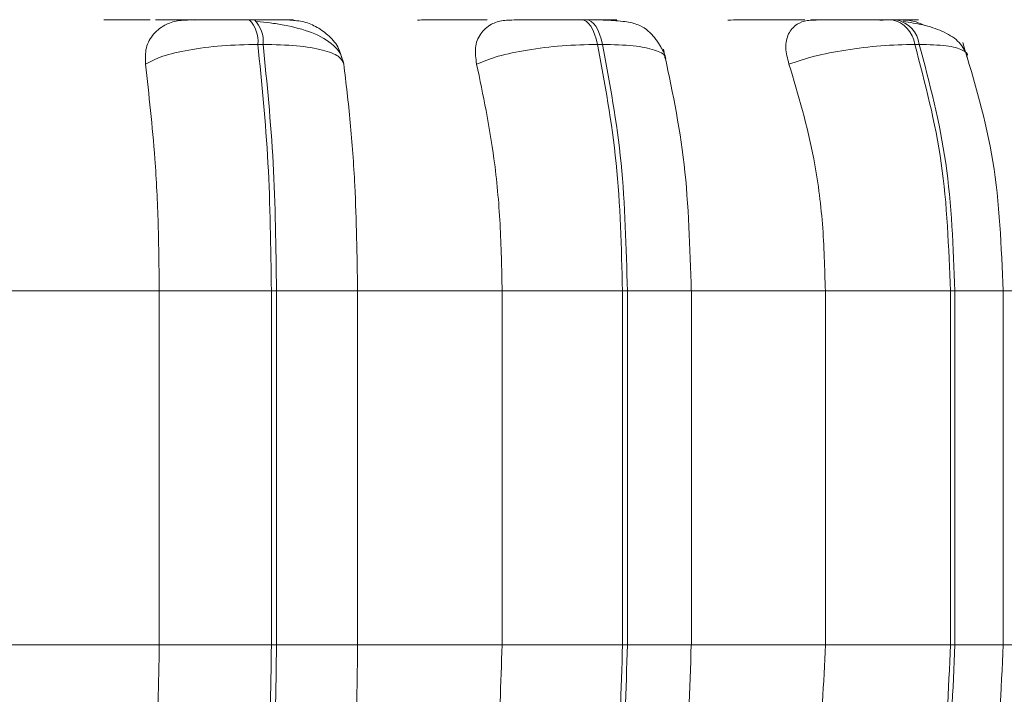
# Model space of a CAD drawing. Units: millimetres. Extents: x 913 to 1326, y 2 to 282.
# Drawn here: x 1261 to 1261, y 85 to 85 of the extents above; entities that cross this region are included whole.
import ezdxf

# ---------------------------------------------------------------- set-up
doc = ezdxf.new("R2010")
doc.units = ezdxf.units.MM
doc.header["$PDSIZE"] = -1
doc.layers.add('DIMENSIONS', color=252, linetype='Continuous')
doc.styles.get("Standard").update_dxf_attribs({"font": 'arial.ttf'})
doc.dimstyles.new('ISO-25 - ab', dxfattribs={"dimtxt": 3, "dimasz": 2.5, "dimexe": 1.25, "dimexo": 0.625, "dimtad": 1, "dimdec": 0, "dimlfac": 30, "dimrnd": 5, "dimzin": 1, "dimtxsty": 'Standard', "dimcen": 2.5, "dimadec": 0, "dimazin": 0, "dimtfac": 1, "dimtdec": 0, "dimtmove": 0, "dimatfit": 3, "dimfxl": 1, "dimlwd": 15, "dimlwe": 15, "dimarcsym": 0})

# ---------------------------------------------------------------- blocks, each defined once
blk = doc.blocks.new('*D32')
at = {"layer": 'Defpoints', "color": 0, "lineweight": 15, "transparency": 16777216}
for p in [(1257.4104, 86.11045), (1262.94373, 85.36045), (1257.4104, 76.8855)]:
    blk.add_point(p, dxfattribs=at)
at = {"layer": 'DIMENSIONS', "color": 0, "lineweight": 15, "transparency": 16777216}
for p, q in [((1257.4104, 85.48545), (1257.4104, 75.6355)), ((1262.94373, 84.73545), (1262.94373, 75.6355)), ((1254.9104, 76.8855), (1234.08946, 76.8855)), ((1262.94373, 76.8855), (1257.4104, 76.8855)), ((1265.44373, 76.8855), (1267.94373, 76.8855))]:
    blk.add_line(p, q, dxfattribs=at)
for points in [[(1254.9104, 77.30217), (1254.9104, 76.46883), (1257.4104, 76.8855)], [(1265.44373, 77.30217), (1265.44373, 76.46883), (1262.94373, 76.8855)]]:
    blk.add_solid(points, dxfattribs=at)
at = {"layer": 'DIMENSIONS', "color": 0, "lineweight": 15, "transparency": 16777216, "insert": (1243.24993, 79.43308), "char_height": 3, "attachment_point": 5}
blk.add_mtext('165 [6,5"]', dxfattribs=at)

msp = doc.modelspace()

# ---------------------------------------------------------------- linework, layer by layer
at = {"color": 7, "linetype": 'Continuous', "lineweight": 15}
for p, q in [((1260.71059, 85.15221), (1260.70715, 85.15221)), ((1260.92948, 85.15221), (1260.92621, 85.15221)), ((1261.12278, 85.1522), (1261.11742, 85.15221)), ((1261.13377, 85.15221), (1261.13077, 85.15221)), ((1260.71627, 85.13598), (1260.71283, 85.13598)), ((1260.93994, 85.13598), (1260.93667, 85.13598)), ((1261.14869, 85.13598), (1261.1457, 85.13598)), ((1260.54919, 84.97348), (1260.64786, 84.97348)), ((1260.64786, 84.97348), (1260.72178, 84.97348)), ((1260.64786, 84.74015), (1260.64786, 84.97348)), ((1260.72178, 84.74015), (1260.72178, 84.97348)), ((1260.72178, 84.97348), (1260.72513, 84.97348)), ((1260.72513, 84.97348), (1260.77854, 84.97348)), ((1260.72513, 84.97348), (1260.72513, 84.74015)), ((1260.77854, 84.97348), (1260.87377, 84.97348)), ((1260.77854, 84.97348), (1260.77854, 84.74015)), ((1260.87377, 84.74015), (1260.87377, 84.97348)), ((1260.87377, 84.97348), (1260.95312, 84.97348)), ((1260.95312, 84.74015), (1260.95312, 84.97348)), ((1260.95312, 84.97348), (1260.95631, 84.97348)), ((1260.95631, 84.97348), (1260.95631, 84.74015)), ((1260.99787, 84.97348), (1261.08678, 84.97348)), ((1260.99859, 84.74015), (1260.99859, 84.97348)), ((1261.08678, 84.74015), (1261.08678, 84.97348)), ((1261.08678, 84.97348), (1261.16915, 84.97348)), ((1261.16915, 84.74015), (1261.16915, 84.97348)), ((1261.16915, 84.97348), (1261.17207, 84.97348)), ((1261.17207, 84.97348), (1261.17207, 84.74015)), ((1261.20053, 84.97348), (1261.2804, 84.97348)), ((1261.20395, 84.74015), (1261.20395, 84.97348)), ((1260.54919, 84.74015), (1260.64786, 84.74015)), ((1260.64786, 84.74015), (1260.72178, 84.74015)), ((1260.72178, 84.74015), (1260.72513, 84.74015)), ((1260.72513, 84.74015), (1260.77854, 84.74015)), ((1260.77854, 84.74015), (1260.87377, 84.74015)), ((1260.87377, 84.74015), (1260.95312, 84.74015)), ((1260.95312, 84.74015), (1260.95631, 84.74015)), ((1260.99787, 84.74015), (1261.08678, 84.74015)), ((1261.08678, 84.74015), (1261.16915, 84.74015)), ((1261.16915, 84.74015), (1261.17207, 84.74015)), ((1261.20053, 84.74015), (1261.2804, 84.74015))]:
    msp.add_line(p, q, dxfattribs=at)
at = {"color": 8, "linetype": 'Continuous', "lineweight": 15}
for p, q in [((1260.95631, 84.97348), (1260.99859, 84.97348)), ((1261.17207, 84.97348), (1261.20395, 84.97348)), ((1260.95631, 84.74015), (1260.99859, 84.74015)), ((1261.17207, 84.74015), (1261.20395, 84.74015))]:
    msp.add_line(p, q, dxfattribs=at)
at = {"color": 7, "linetype": 'Continuous', "lineweight": 15, "flags": 128}
for points in [[(1260.93667, 85.13598), (1260.93578, 85.13953), (1260.93472, 85.14274), (1260.93353, 85.14554), (1260.93221, 85.1479), (1260.93079, 85.14977), (1260.92929, 85.15113), (1260.92774, 85.15195), (1260.92617, 85.15221)], [(1260.92943, 85.15221), (1260.93101, 85.15195), (1260.93255, 85.15113), (1260.93405, 85.14977), (1260.93547, 85.1479), (1260.93679, 85.14554), (1260.93799, 85.14274), (1260.93904, 85.13953), (1260.93994, 85.13598)]]:
    msp.add_lwpolyline(points, dxfattribs=at)
at = {"color": 7, "linetype": 'Continuous', "lineweight": 15}
for centre, radius, start, end in [((1260.69274, 85.13804), 0.0202, 354.15996, 44.57254), ((1260.69615, 85.13803), 0.02022, 354.19112, 44.54138), ((1261.12661, 85.13339), 0.01926, 7.74166, 77.73246), ((1261.1296, 85.13338), 0.01926, 7.74306, 77.72348)]:
    msp.add_arc(centre, radius, start, end, dxfattribs=at)
at = {"color": 8, "linetype": 'Continuous', "lineweight": 15}
for points, knots in [([(1260.61138, 85.15214), (1260.61206, 85.15214), (1260.61401, 85.15216), (1260.61941, 85.15218), (1260.62507, 85.15219), (1260.62891, 85.1522), (1260.63021, 85.1522)], [0, 0, 0, 0, 0.178153, 0.512623, 0.8348, 1, 1, 1, 1]), ([(1260.6474, 85.1522), (1260.64869, 85.1522), (1260.65249, 85.15221), (1260.65646, 85.15221), (1260.65909, 85.15221)], [0, 0, 0, 0, 0.337373, 1, 1, 1, 1]), ([(1260.98103, 85.12698), (1260.98106, 85.12736), (1260.98125, 85.12952), (1260.97481, 85.13245), (1260.96124, 85.13542), (1260.9471, 85.13579), (1260.93994, 85.13598)], [0, 0, 0, 0, 0.064139, 0.365416, 0.678833, 1, 1, 1, 1]), ([(1261.17973, 85.12753), (1261.17987, 85.12772), (1261.18136, 85.12968), (1261.1777, 85.13244), (1261.16776, 85.13542), (1261.1551, 85.13579), (1261.14869, 85.13598)], [0, 0, 0, 0, 0.033864, 0.344862, 0.668413, 1, 1, 1, 1])]:
    msp.add_open_spline(points, degree=3, knots=knots, dxfattribs=at)
at = {"color": 7, "linetype": 'Continuous', "lineweight": 15}
for points, knots in [([(1260.63021, 85.1522), (1260.63149, 85.1522), (1260.63528, 85.15221), (1260.63925, 85.15221), (1260.64189, 85.15221)], [0, 0, 0, 0, 0.337342, 1, 1, 1, 1]), ([(1260.63874, 85.12304), (1260.63865, 85.12666), (1260.63848, 85.13392), (1260.64358, 85.14317), (1260.65152, 85.14923), (1260.65954, 85.15176), (1260.66418, 85.15197), (1260.66573, 85.15203)], [0, 0, 0, 0, 0.2479868, 0.4962948, 0.7329337, 0.9101635, 1, 1, 1, 1]), ([(1260.67125, 85.15203), (1260.67218, 85.15205), (1260.67402, 85.15209), (1260.6707, 85.15214), (1260.66535, 85.15218), (1260.65979, 85.15219), (1260.65308, 85.15221), (1260.64792, 85.15221), (1260.64536, 85.15221)], [0, 0, 0, 0, 0.249932, 0.499252, 0.626628, 0.74989, 0.875913, 1, 1, 1, 1]), ([(1260.66573, 85.15203), (1260.66665, 85.15205), (1260.66849, 85.15209), (1260.67613, 85.15214), (1260.68428, 85.15218), (1260.69146, 85.15219), (1260.69926, 85.15221), (1260.70451, 85.15221), (1260.70712, 85.15221)], [0, 0, 0, 0, 0.249955, 0.499278, 0.626665, 0.749907, 0.875927, 1, 1, 1, 1]), ([(1260.7339, 85.15203), (1260.73509, 85.15205), (1260.73745, 85.15209), (1260.73481, 85.15214), (1260.72993, 85.15218), (1260.72466, 85.15219), (1260.71818, 85.15221), (1260.71309, 85.15221), (1260.71056, 85.15221)], [0, 0, 0, 0, 0.249928, 0.49927, 0.626936, 0.749922, 0.876064, 1, 1, 1, 1]), ([(1260.7339, 85.15203), (1260.73703, 85.15177), (1260.74329, 85.15125), (1260.75237, 85.14736), (1260.76034, 85.14141), (1260.7662, 85.13432), (1260.76759, 85.129), (1260.76816, 85.12684)], [0, 0, 0, 0, 0.195015, 0.389312, 0.599434, 0.83778, 1, 1, 1, 1]), ([(1260.81814, 85.15203), (1260.81969, 85.15205), (1260.8228, 85.15209), (1260.83178, 85.15214), (1260.84071, 85.15218), (1260.84827, 85.15219), (1260.85622, 85.15221), (1260.86136, 85.15221), (1260.86391, 85.15221)], [0, 0, 0, 0, 0.2499801, 0.499306, 0.6269254, 0.7498958, 0.8760507, 1, 1, 1, 1]), ([(1260.85697, 85.12304), (1260.85644, 85.12666), (1260.85539, 85.13392), (1260.85898, 85.14317), (1260.86567, 85.14923), (1260.87294, 85.15176), (1260.87733, 85.15197), (1260.87881, 85.15203)], [0, 0, 0, 0, 0.248002, 0.496306, 0.732926, 0.91014, 1, 1, 1, 1]), ([(1260.87881, 85.15203), (1260.88062, 85.15205), (1260.88424, 85.15209), (1260.89372, 85.15214), (1260.90292, 85.15218), (1260.9106, 85.15219), (1260.91859, 85.15221), (1260.92365, 85.15221), (1260.92617, 85.15221)], [0, 0, 0, 0, 0.249942, 0.49926, 0.626634, 0.749874, 0.875927, 1, 1, 1, 1]), ([(1260.94354, 85.15203), (1260.9456, 85.15205), (1260.94973, 85.15209), (1260.94945, 85.15214), (1260.94627, 85.15218), (1260.94213, 85.15219), (1260.93656, 85.15221), (1260.93179, 85.15221), (1260.92943, 85.15221)], [0, 0, 0, 0, 0.249943, 0.499238, 0.626927, 0.749902, 0.876068, 1, 1, 1, 1]), ([(1260.98171, 85.12663), (1260.98135, 85.12786), (1260.98081, 85.12967), (1260.97934, 85.1326), (1260.97801, 85.13494), (1260.97639, 85.13746), (1260.97453, 85.14004), (1260.97245, 85.14252), (1260.96905, 85.14589), (1260.96409, 85.14895), (1260.95618, 85.15104), (1260.9465, 85.15186), (1260.93705, 85.15217), (1260.93196, 85.1522), (1260.92948, 85.15221)], [0, 0, 0, 0, 0.080084, 0.117602, 0.153028, 0.187608, 0.224118, 0.2661, 0.316843, 0.452254, 0.627044, 0.81682, 0.910591, 1, 1, 1, 1]), ([(1261.02258, 85.15203), (1261.02499, 85.15205), (1261.02981, 85.15209), (1261.04044, 85.15214), (1261.05022, 85.15218), (1261.05811, 85.15219), (1261.06608, 85.15221), (1261.07092, 85.15221), (1261.07331, 85.15221)], [0, 0, 0, 0, 0.249916, 0.499244, 0.626902, 0.749885, 0.876061, 1, 1, 1, 1]), ([(1261.06281, 85.12304), (1261.06185, 85.12666), (1261.05994, 85.13392), (1261.06192, 85.14316), (1261.06715, 85.14924), (1261.07345, 85.15176), (1261.07746, 85.15197), (1261.07881, 85.15203)], [0, 0, 0, 0, 0.247955, 0.49627, 0.732883, 0.910141, 1, 1, 1, 1]), ([(1261.07724, 85.1522), (1261.07858, 85.1522), (1261.08253, 85.15221), (1261.0861, 85.15221), (1261.08847, 85.15221)], [0, 0, 0, 0, 0.337316, 1, 1, 1, 1]), ([(1261.07881, 85.15203), (1261.08146, 85.15205), (1261.08676, 85.15209), (1261.0978, 85.15214), (1261.10777, 85.15218), (1261.11571, 85.15219), (1261.12365, 85.15221), (1261.12837, 85.15221), (1261.13071, 85.15221)], [0, 0, 0, 0, 0.249977, 0.499273, 0.626633, 0.749911, 0.875939, 1, 1, 1, 1]), ([(1261.09092, 85.15217), (1261.09114, 85.15217), (1261.09379, 85.15218), (1261.09938, 85.15219), (1261.10729, 85.15221), (1261.11204, 85.15221), (1261.1144, 85.15221)], [0, 0, 0, 0, 0.028468, 0.349181, 0.677081, 1, 1, 1, 1]), ([(1261.12265, 85.15203), (1261.12555, 85.15205), (1261.13135, 85.1521), (1261.13203, 85.15213), (1261.13237, 85.15215)], [0, 0, 0, 0, 0.5005834, 1, 1, 1, 1]), ([(1261.13815, 85.15203), (1261.14103, 85.15205), (1261.14679, 85.15209), (1261.14888, 85.15214), (1261.1475, 85.15218), (1261.1446, 85.15219), (1261.14012, 85.15221), (1261.13583, 85.15221), (1261.1337, 85.15221)], [0, 0, 0, 0, 0.249955, 0.499274, 0.626955, 0.74987, 0.876087, 1, 1, 1, 1]), ([(1261.13815, 85.15203), (1261.14094, 85.15183), (1261.14562, 85.15148), (1261.15041, 85.14924), (1261.15234, 85.14834)], [0, 0, 0, 0, 0.5962046, 1, 1, 1, 1]), ([(1260.7694, 85.12321), (1260.76884, 85.1254), (1260.76774, 85.12975), (1260.76159, 85.13715), (1260.74968, 85.14407), (1260.73383, 85.14816), (1260.72111, 85.15019), (1260.71512, 85.15084), (1260.71224, 85.15115)], [0, 0, 0, 0, 0.142356, 0.28204, 0.54732, 0.788317, 0.898169, 1, 1, 1, 1]), ([(1261.17999, 85.12935), (1261.17836, 85.13245), (1261.17518, 85.13845), (1261.16447, 85.14474), (1261.15185, 85.14895), (1261.14249, 85.15045), (1261.13811, 85.15115)], [0, 0, 0, 0, 0.28245, 0.547721, 0.788226, 1, 1, 1, 1]), ([(1260.63874, 85.12304), (1260.64218, 85.1248), (1260.6492, 85.12839), (1260.66688, 85.13249), (1260.68897, 85.13541), (1260.70481, 85.13579), (1260.71283, 85.13598)], [0, 0, 0, 0, 0.236582, 0.482303, 0.737992, 1, 1, 1, 1]), ([(1260.72178, 84.97348), (1260.72138, 85.00209), (1260.72058, 85.05929), (1260.71541, 85.11042), (1260.71283, 85.13598)], [0, 0, 0, 0, 0.500001, 1, 1, 1, 1]), ([(1260.76942, 85.12304), (1260.76863, 85.1248), (1260.76702, 85.12839), (1260.75614, 85.13249), (1260.7391, 85.13541), (1260.72394, 85.13579), (1260.71627, 85.13598)], [0, 0, 0, 0, 0.236573, 0.482327, 0.737988, 1, 1, 1, 1]), ([(1260.71627, 85.13598), (1260.71884, 85.11042), (1260.72398, 85.05929), (1260.72474, 85.00209), (1260.72513, 84.97348)], [0, 0, 0, 0, 0.500003, 1, 1, 1, 1]), ([(1260.85697, 85.12304), (1260.86142, 85.1248), (1260.8705, 85.12839), (1260.89033, 85.13249), (1260.91356, 85.13541), (1260.92891, 85.13579), (1260.93667, 85.13598)], [0, 0, 0, 0, 0.2365838, 0.4823007, 0.7379792, 1, 1, 1, 1]), ([(1260.95312, 84.97348), (1260.9524, 85.00209), (1260.95094, 85.05929), (1260.94143, 85.11042), (1260.93667, 85.13598)], [0, 0, 0, 0, 0.499999, 1, 1, 1, 1]), ([(1260.93994, 85.13598), (1260.94468, 85.11042), (1260.95416, 85.05929), (1260.95559, 85.00209), (1260.95631, 84.97348)], [0, 0, 0, 0, 0.499999, 1, 1, 1, 1]), ([(1260.99842, 84.97348), (1260.99759, 85.00184), (1260.99592, 85.05852), (1260.98539, 85.10805), (1260.98014, 85.1328)], [0, 0, 0, 0, 0.500323, 1, 1, 1, 1]), ([(1261.06281, 85.12304), (1261.06813, 85.1248), (1261.079, 85.12839), (1261.10036, 85.13249), (1261.12404, 85.13541), (1261.13842, 85.13579), (1261.1457, 85.13598)], [0, 0, 0, 0, 0.236569, 0.482304, 0.737986, 1, 1, 1, 1]), ([(1261.16915, 84.97348), (1261.16811, 85.00209), (1261.16604, 85.05929), (1261.15248, 85.11042), (1261.1457, 85.13598)], [0, 0, 0, 0, 0.500003, 1, 1, 1, 1]), ([(1261.14869, 85.13598), (1261.15546, 85.11042), (1261.169, 85.05929), (1261.17104, 85.00209), (1261.17207, 84.97348)], [0, 0, 0, 0, 0.499997, 1, 1, 1, 1]), ([(1261.20395, 84.97348), (1261.20277, 85.00252), (1261.20039, 85.06063), (1261.18499, 85.11165), (1261.17728, 85.13718)], [0, 0, 0, 0, 0.499584, 1, 1, 1, 1]), ([(1260.64786, 84.97348), (1260.64771, 84.98823), (1260.64742, 85.01772), (1260.64482, 85.06946), (1260.64105, 85.10268), (1260.63874, 85.12304)], [0, 0, 0, 0, 0.279106, 0.558212, 1, 1, 1, 1]), ([(1260.76942, 85.12304), (1260.77094, 85.11041), (1260.77399, 85.08516), (1260.7776, 85.03501), (1260.77818, 84.99686), (1260.77854, 84.97348)], [0, 0, 0, 0, 0.279284, 0.558467, 1, 1, 1, 1]), ([(1260.87377, 84.97348), (1260.8735, 84.98823), (1260.87296, 85.01772), (1260.86819, 85.06946), (1260.86123, 85.10268), (1260.85697, 85.12304)], [0, 0, 0, 0, 0.279106, 0.558216, 1, 1, 1, 1]), ([(1261.08678, 84.97348), (1261.08639, 84.98823), (1261.08562, 85.01772), (1261.07881, 85.06946), (1261.06889, 85.10268), (1261.06281, 85.12304)], [0, 0, 0, 0, 0.279107, 0.558212, 1, 1, 1, 1]), ([(1260.63807, 84.58573), (1260.63964, 84.59818), (1260.64279, 84.62308), (1260.64679, 84.67466), (1260.64744, 84.7148), (1260.64786, 84.74015)], [0, 0, 0, 0, 0.269325, 0.538538, 1, 1, 1, 1]), ([(1260.7122, 84.5725), (1260.71496, 84.59876), (1260.72049, 84.65127), (1260.72135, 84.71052), (1260.72178, 84.74015)], [0, 0, 0, 0, 0.4999964, 1, 1, 1, 1]), ([(1260.72513, 84.74015), (1260.72472, 84.71052), (1260.72389, 84.65127), (1260.71839, 84.59876), (1260.71564, 84.5725)], [0, 0, 0, 0, 0.5, 1, 1, 1, 1]), ([(1260.77854, 84.74015), (1260.77839, 84.72541), (1260.7781, 84.69592), (1260.77541, 84.64224), (1260.77133, 84.60761), (1260.76875, 84.58573)], [0, 0, 0, 0, 0.269139, 0.538285, 1, 1, 1, 1]), ([(1260.85574, 84.58573), (1260.85864, 84.59818), (1260.86445, 84.62308), (1260.8718, 84.67466), (1260.87301, 84.7148), (1260.87377, 84.74015)], [0, 0, 0, 0, 0.269324, 0.538545, 1, 1, 1, 1]), ([(1260.93552, 84.5725), (1260.94061, 84.59876), (1260.95078, 84.65127), (1260.95234, 84.71052), (1260.95312, 84.74015)], [0, 0, 0, 0, 0.499994, 1, 1, 1, 1]), ([(1260.95631, 84.74015), (1260.95554, 84.71052), (1260.954, 84.65127), (1260.94386, 84.59876), (1260.93879, 84.5725)], [0, 0, 0, 0, 0.500005, 1, 1, 1, 1]), ([(1260.97877, 84.57554), (1260.98443, 84.60105), (1260.99573, 84.65194), (1260.99752, 84.71079), (1260.99842, 84.74015)], [0, 0, 0, 0, 0.501089, 1, 1, 1, 1]), ([(1261.06104, 84.58573), (1261.06519, 84.59818), (1261.07347, 84.62308), (1261.08397, 84.67466), (1261.08569, 84.7148), (1261.08678, 84.74015)], [0, 0, 0, 0, 0.269324, 0.538544, 1, 1, 1, 1]), ([(1261.14406, 84.5725), (1261.15131, 84.59876), (1261.16581, 84.65127), (1261.16804, 84.71052), (1261.16915, 84.74015)], [0, 0, 0, 0, 0.499997, 1, 1, 1, 1]), ([(1261.17207, 84.74015), (1261.17097, 84.71052), (1261.16877, 84.65127), (1261.15429, 84.59876), (1261.14705, 84.5725)], [0, 0, 0, 0, 0.5000027, 1, 1, 1, 1]), ([(1261.17526, 84.57091), (1261.18357, 84.59725), (1261.20012, 84.64971), (1261.20268, 84.71008), (1261.20395, 84.74015)], [0, 0, 0, 0, 0.501915, 1, 1, 1, 1])]:
    msp.add_open_spline(points, degree=3, knots=knots, dxfattribs=at)

# ---------------------------------------------------------------- dimensions: what is measured, and where the dimension line sits
at = {"layer": 'DIMENSIONS', "lineweight": 15}
dim = msp.add_linear_dim(base=(1257.4104, 76.8855), p1=(1262.94373, 85.36045), p2=(1257.4104, 86.11045), dimstyle='ISO-25 - ab', dxfattribs=at)
dim.commit()
dim.dimension.update_dxf_attribs({"geometry": '*D32', "text_midpoint": (1243.24993, 79.43308)})

doc.saveas('drawing.dxf')
